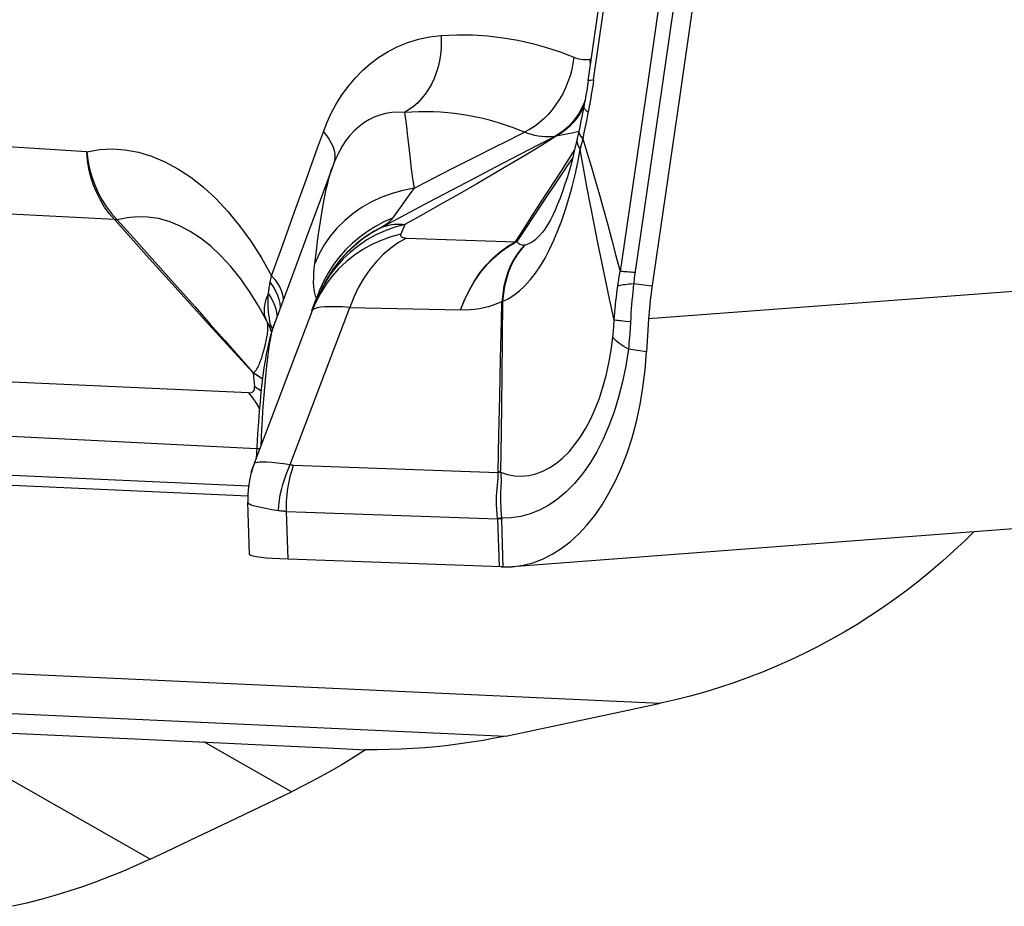
# Model space of a CAD drawing. Units: millimetres. Extents: x 0 to 594, y 0 to 420.
# Drawn here: x 191 to 194, y 163 to 166 of the extents above; entities that cross this region are included whole.
import ezdxf

# ---------------------------------------------------------------- set-up
doc = ezdxf.new("R2010")
doc.units = ezdxf.units.MM
doc.header["$LTSCALE"] = 32.67
doc.layers.add('607088417-000_CL', color=7, linetype='CONTINUOUS')
doc.layers.add('607088851-000_CL', color=7, linetype='CONTINUOUS')

msp = doc.modelspace()

# ---------------------------------------------------------------- linework, layer by layer
at = {"layer": '607088417-000_CL', "color": 9, "linetype": 'CONTINUOUS'}
for p, q in [((192.4205, 165.6966), (192.4248, 165.6973)), ((192.4205, 165.6966), (192.4219, 165.677)), ((192.4024, 165.5536), (192.3998, 165.548)), ((192.4175, 165.5464), (192.4137, 165.5268)), ((192.4101, 165.5085), (192.4063, 165.4903)), ((192.4137, 165.5268), (192.4101, 165.5085)), ((192.4063, 165.4903), (192.4025, 165.4722)), ((190.8864, 165.4144), (190.3171, 165.4503)), ((192.314, 165.4614), (192.2968, 165.4524)), ((192.3178, 165.462), (192.314, 165.4614)), ((192.3497, 165.4683), (192.3178, 165.4621)), ((192.3707, 165.4726), (192.3497, 165.4683)), ((192.3864, 165.4759), (192.3707, 165.4726)), ((192.3928, 165.4612), (192.3986, 165.4541)), ((192.4025, 165.4722), (192.3986, 165.4541)), ((192.369, 165.4113), (192.3738, 165.419)), ((192.3922, 165.4285), (192.3905, 165.4212)), ((192.394, 165.4358), (192.3922, 165.4285)), ((192.3958, 165.4431), (192.394, 165.4358)), ((191.6433, 165.3971), (191.6422, 165.3871)), ((192.005, 165.3652), (192.0641, 165.3951)), ((192.3338, 165.3567), (192.369, 165.4113)), ((191.6422, 165.3871), (191.6402, 165.3801)), ((191.9651, 165.3449), (192.005, 165.3652)), ((192.1332, 165.3677), (192.0655, 165.3324)), ((191.52, 165.2319), (191.5551, 165.3293)), ((191.9248, 165.3242), (191.9651, 165.3449)), ((192.0655, 165.3324), (191.9979, 165.2969)), ((192.272, 165.2618), (192.3338, 165.3567)), ((192.3246, 165.3321), (192.2753, 165.2576)), ((191.8843, 165.3034), (191.9248, 165.3242)), ((191.9979, 165.2969), (191.93, 165.2609)), ((190.9707, 165.2077), (190.4001, 165.2373)), ((191.8417, 165.2444), (191.8235, 165.219)), ((191.93, 165.2609), (191.8576, 165.2223)), ((192.2459, 165.2216), (192.272, 165.2618)), ((190.9783, 165.2084), (190.9797, 165.2068)), ((191.485, 165.1343), (191.52, 165.2319)), ((191.8576, 165.2223), (191.7851, 165.1833)), ((191.8235, 165.219), (191.8187, 165.2123)), ((192.2198, 165.181), (192.2459, 165.2216)), ((191.793, 165.1885), (191.7851, 165.1833)), ((191.8566, 165.1929), (191.8442, 165.1634)), ((192.194, 165.1404), (192.2198, 165.181)), ((191.8618, 165.1514), (192.194, 165.1404)), ((195.8567, 165.1511), (192.5994, 164.9049)), ((191.4501, 165.0365), (191.485, 165.1343)), ((192.194, 165.1404), (192.1979, 165.1415)), ((192.223, 165.1309), (192.2245, 165.1313)), ((191.6392, 165.0589), (191.6209, 165.0304)), ((191.445, 165.0122), (191.4501, 165.0365)), ((191.6231, 165.0464), (191.6091, 165.0212)), ((191.5797, 164.9933), (191.5787, 165.0042)), ((191.6091, 165.0212), (191.5969, 164.9951)), ((191.6125, 165.0141), (191.5984, 164.9869)), ((192.6099, 165.0047), (192.5539, 165.0116)), ((191.5728, 164.9308), (191.5866, 164.9682)), ((191.5814, 164.9837), (191.5797, 164.9933)), ((191.5969, 164.9951), (191.5866, 164.9682)), ((191.5877, 164.9681), (191.5866, 164.9682)), ((191.59, 164.9681), (191.5877, 164.9681)), ((191.5969, 164.9838), (191.5947, 164.9789)), ((191.5072, 164.461), (191.6889, 164.9402)), ((191.5856, 164.9577), (191.5818, 164.9494)), ((191.6889, 164.9402), (192.0262, 164.9323)), ((192.1546, 164.9581), (192.1522, 164.9573)), ((191.4447, 164.8977), (191.4432, 164.9076)), ((191.576, 164.9331), (191.574, 164.9303)), ((191.581, 164.9363), (191.576, 164.9331)), ((192.545, 164.9097), (192.5431, 164.8774)), ((191.4365, 164.8963), (191.4358, 164.898)), ((191.4463, 164.888), (191.4447, 164.8977)), ((191.4315, 164.828), (191.4327, 164.8334)), ((192.5933, 164.8047), (192.5382, 164.8128)), ((191.3936, 164.7406), (191.3981, 164.6987)), ((191.3798, 164.68), (190.4768, 164.7208)), ((190.5437, 164.553), (190.9605, 164.5322)), ((190.9605, 164.5322), (191.4045, 164.5104)), ((191.4045, 164.5104), (191.4146, 164.5099)), ((191.3974, 164.4644), (191.3976, 164.4649)), ((191.5172, 164.4593), (192.1411, 164.4373)), ((192.1413, 164.436), (192.1411, 164.4373)), ((192.1477, 164.4383), (192.1413, 164.436)), ((192.1477, 164.4383), (192.1479, 164.441)), ((191.4957, 164.3183), (192.1388, 164.2956)), ((191.5006, 164.1724), (191.4957, 164.3183)), ((192.1516, 164.2951), (192.1388, 164.2956)), ((192.1388, 164.2956), (192.1437, 164.1498)), ((192.1514, 164.2982), (192.1516, 164.2951)), ((192.1554, 164.1818), (192.1516, 164.2951)), ((192.1565, 164.1493), (192.1554, 164.1818))]:
    msp.add_line(p, q, dxfattribs=at)
at = {"layer": '607088417-000_CL', "color": 7, "linetype": 'CONTINUOUS'}
for p, q in [((192.402, 165.5517), (192.3961, 165.5219)), ((192.3874, 165.4807), (192.3818, 165.4548)), ((192.3907, 165.4957), (192.3874, 165.4808)), ((192.3818, 165.4548), (192.3818, 165.4547)), ((191.6353, 165.3671), (191.598, 165.266)), ((191.6379, 165.3741), (191.6353, 165.3671)), ((191.598, 165.266), (191.5536, 165.1458)), ((192.2762, 165.1695), (192.2764, 165.1698)), ((191.5536, 165.1458), (191.5109, 165.0302)), ((191.5109, 165.0302), (191.4581, 164.8881)), ((191.6324, 165.0488), (191.6324, 165.0486)), ((191.4349, 164.8998), (191.4101, 164.9452)), ((192.1546, 164.9581), (192.1534, 164.8449)), ((191.4357, 164.8982), (191.4349, 164.8998)), ((191.4358, 164.8981), (191.4357, 164.8982)), ((191.4358, 164.898), (191.4358, 164.8981)), ((192.5994, 164.9049), (192.5973, 164.8712)), ((191.4455, 164.876), (191.4475, 164.8702)), ((191.452, 164.8733), (191.4525, 164.8719)), ((192.5973, 164.8712), (192.5933, 164.8047)), ((192.1534, 164.8449), (192.152, 164.7307)), ((192.1458, 164.6683), (192.1483, 164.7838)), ((192.152, 164.7307), (192.1496, 164.5576)), ((192.1434, 164.5528), (192.1458, 164.6683)), ((192.1411, 164.4373), (192.1434, 164.5528)), ((192.1496, 164.5576), (192.1479, 164.441)), ((191.4047, 164.5145), (191.4027, 164.4785)), ((191.3801, 164.3951), (190.4898, 164.4359)), ((192.1479, 164.441), (192.1411, 164.4373)), ((195.445, 164.3966), (192.1839, 164.15)), ((191.3831, 164.187), (191.3778, 164.3465)), ((192.1502, 164.1495), (191.5006, 164.1724)), ((192.1502, 164.1495), (192.1565, 164.1493)), ((192.1565, 164.1493), (192.1837, 164.15))]:
    msp.add_line(p, q, dxfattribs=at)
for points in [[(192.4153, 165.6309), (192.4884, 166.1391), (192.5608, 166.6474), (192.6324, 167.1558), (192.7032, 167.6642), (192.7732, 168.1727), (192.8424, 168.6812), (192.9109, 169.1897), (192.9786, 169.6983), (193.0455, 170.207)], [(192.4318, 165.6334), (192.505, 166.1419), (192.5774, 166.6504), (192.649, 167.159), (192.7198, 167.6676), (192.7899, 168.1763), (192.8592, 168.6851), (192.9277, 169.1939), (192.9955, 169.7028), (193.0615, 170.2049)], [(193.3277, 170.1781), (193.2519, 169.603), (193.1751, 169.028), (193.0973, 168.453), (193.0185, 167.8781), (192.9388, 167.3033), (192.8581, 166.7285), (192.7763, 166.1538), (192.6936, 165.5792), (192.6084, 164.9936)], [(192.4153, 165.6309), (192.4132, 165.6165), (192.4108, 165.6015), (192.4084, 165.587), (192.4059, 165.5728), (192.4034, 165.5589), (192.402, 165.5517)], [(192.3961, 165.5219), (192.3934, 165.5088), (192.3907, 165.4957)], [(192.3818, 165.4547), (192.3798, 165.4454), (192.3731, 165.4159), (192.3661, 165.3882)], [(191.6452, 165.3925), (191.6445, 165.3907), (191.6411, 165.3825), (191.6379, 165.3741)], [(192.3661, 165.3882), (192.3591, 165.3624), (192.3519, 165.3382), (192.3446, 165.3153), (192.3372, 165.2937), (192.3298, 165.2734), (192.3222, 165.2545), (192.3147, 165.237), (192.3072, 165.221), (192.3, 165.2068), (192.2931, 165.1945), (192.2867, 165.1841), (192.2809, 165.1757), (192.2761, 165.1695)], [(191.4101, 164.9452), (191.3832, 164.9886), (191.3551, 165.0284), (191.3259, 165.0648), (191.2958, 165.0975), (191.2649, 165.1263), (191.2335, 165.1512), (191.2017, 165.172), (191.1696, 165.1889), (191.1373, 165.2019), (191.105, 165.2108), (191.0729, 165.2156), (191.0412, 165.2165), (191.01, 165.2135), (190.9797, 165.2068)], [(191.6324, 165.0488), (191.6285, 165.0427), (191.6244, 165.0363), (191.6207, 165.0302), (191.6172, 165.0241), (191.6139, 165.0182), (191.6109, 165.0126)], [(191.6109, 165.0126), (191.608, 165.0071), (191.6053, 165.0018), (191.6029, 164.9968), (191.6008, 164.9923), (191.5988, 164.988), (191.5969, 164.9838), (191.5951, 164.9797), (191.5818, 164.9494)], [(192.6084, 164.9936), (192.6069, 164.9826), (192.6055, 164.9715), (192.6043, 164.9604), (192.6031, 164.9493), (192.602, 164.9382), (192.6011, 164.9271), (192.6002, 164.916), (192.5994, 164.9049)], [(191.5818, 164.9494), (191.5798, 164.9447), (191.5748, 164.9325), (191.3974, 164.4644)], [(192.1483, 164.7838), (192.1509, 164.8994), (192.1522, 164.9573)], [(191.4581, 164.8881), (191.454, 164.8766), (191.4479, 164.8572), (191.4427, 164.838), (191.4381, 164.8186), (191.434, 164.7985), (191.4303, 164.7777), (191.4269, 164.7559), (191.4237, 164.7328), (191.4206, 164.7081), (191.4177, 164.6817), (191.415, 164.6536), (191.4123, 164.6236), (191.4098, 164.5911), (191.4072, 164.5549), (191.4047, 164.5145)], [(191.4357, 164.8983), (191.4379, 164.8937), (191.4406, 164.888)], [(191.4406, 164.888), (191.4431, 164.8821), (191.4455, 164.876)], [(191.4463, 164.888), (191.448, 164.8842), (191.4495, 164.8804), (191.4508, 164.8768), (191.452, 164.8733)], [(191.4475, 164.8702), (191.4487, 164.8667), (191.4497, 164.8631)], [(192.1837, 164.15), (192.2168, 164.1545), (192.2466, 164.1621), (192.2761, 164.1732), (192.3052, 164.1876), (192.3334, 164.2053), (192.3605, 164.226), (192.3865, 164.2497), (192.4114, 164.2764), (192.4352, 164.306), (192.4576, 164.3384), (192.4788, 164.3737), (192.4987, 164.4118), (192.517, 164.4526), (192.5338, 164.4963), (192.549, 164.5431), (192.5623, 164.5926), (192.5735, 164.6439), (192.5823, 164.6963), (192.589, 164.75), (192.5933, 164.8047)], [(191.3974, 164.4644), (191.3959, 164.4605), (191.3932, 164.4526), (191.3907, 164.4449), (191.3885, 164.4374), (191.3881, 164.4359)], [(191.3881, 164.4359), (191.3862, 164.4282), (191.383, 164.4135), (191.3805, 164.3987), (191.3788, 164.3838), (191.3779, 164.3688), (191.3776, 164.3538), (191.3778, 164.3465)], [(191.5006, 164.1724), (191.4752, 164.1735), (191.4529, 164.1747), (191.4336, 164.1761), (191.4172, 164.1778), (191.4038, 164.1796), (191.3937, 164.1815), (191.387, 164.1836), (191.3836, 164.1859), (191.3832, 164.187)]]:
    msp.add_lwpolyline(points, dxfattribs=at)
at = {"layer": '607088417-000_CL', "color": 9, "linetype": 'CONTINUOUS'}
for points in [[(193.225, 170.1845), (193.1498, 169.6136), (193.0735, 169.0428), (192.9963, 168.472), (192.9182, 167.9013), (192.839, 167.3307), (192.7589, 166.7602), (192.6778, 166.1898), (192.5958, 165.6195), (192.5128, 165.0493)], [(193.27, 170.1807), (193.1948, 169.61), (193.1186, 169.0393), (193.0414, 168.4687), (192.9633, 167.8982), (192.8841, 167.3277), (192.8041, 166.7572), (192.723, 166.1869), (192.641, 165.6166), (192.5574, 165.0427)], [(191.608, 165.4753), (191.6197, 165.505), (191.6331, 165.5339), (191.6484, 165.5617), (191.6655, 165.5887), (191.6844, 165.6148), (191.7051, 165.6393), (191.7274, 165.6622), (191.7515, 165.6835), (191.7773, 165.7028), (191.805, 165.7201), (191.8345, 165.7354), (191.8654, 165.748), (191.8977, 165.7577), (191.9315, 165.7647), (191.9667, 165.7691)], [(191.9667, 165.7691), (191.9675, 165.7497), (191.967, 165.7302), (191.9652, 165.7109), (191.9622, 165.6919), (191.9579, 165.6732), (191.9523, 165.655), (191.9456, 165.6376), (191.9376, 165.6208), (191.9286, 165.605), (191.9186, 165.5902), (191.9076, 165.5765), (191.8957, 165.564), (191.883, 165.5528), (191.8696, 165.5429), (191.8557, 165.5345)], [(191.9667, 165.7691), (192.0152, 165.771), (192.0629, 165.7705), (192.1097, 165.7676), (192.1558, 165.7621), (192.201, 165.7542), (192.2452, 165.7444), (192.2883, 165.7326), (192.3303, 165.7187), (192.3768, 165.7008)], [(192.3713, 165.7028), (192.3688, 165.6839), (192.3651, 165.6649), (192.36, 165.646), (192.3537, 165.6274), (192.3462, 165.6092), (192.3376, 165.5915), (192.3279, 165.5744), (192.3172, 165.5581), (192.3055, 165.5427), (192.293, 165.5283), (192.2797, 165.5149), (192.2658, 165.5028), (192.2512, 165.4919), (192.2363, 165.4823), (192.2209, 165.4742)], [(192.3768, 165.7008), (192.3822, 165.699), (192.3877, 165.6976), (192.3932, 165.6966), (192.3987, 165.6959), (192.4042, 165.6955), (192.4096, 165.6955), (192.4151, 165.6959), (192.4205, 165.6966)], [(192.4153, 165.6309), (192.4156, 165.6315), (192.4184, 165.6325), (192.4238, 165.6332), (192.4318, 165.6334)], [(192.4318, 165.6334), (192.4301, 165.6219), (192.4284, 165.6105), (192.4266, 165.5994), (192.4249, 165.5886), (192.4231, 165.578), (192.4213, 165.5675), (192.4194, 165.5569), (192.4175, 165.5464)], [(192.4059, 165.5725), (192.4028, 165.5641), (192.3952, 165.5473)], [(192.3952, 165.5473), (192.3865, 165.5315), (192.3767, 165.5167)], [(192.3998, 165.548), (192.3909, 165.5321), (192.381, 165.5172)], [(192.402, 165.5517), (192.4022, 165.549), (192.4044, 165.545), (192.4089, 165.5407), (192.4155, 165.536)], [(191.8557, 165.5344), (191.8356, 165.5352), (191.8163, 165.534), (191.7977, 165.5309), (191.7799, 165.5262), (191.763, 165.5199), (191.7467, 165.5119), (191.7308, 165.5022), (191.7157, 165.4908), (191.7015, 165.478), (191.6884, 165.4638), (191.6763, 165.4484), (191.6654, 165.4319), (191.6556, 165.4146), (191.647, 165.3965), (191.6452, 165.3925)], [(192.2209, 165.4742), (192.2027, 165.4815), (192.1844, 165.4885), (192.166, 165.495), (192.1476, 165.501), (192.1291, 165.5064), (192.11, 165.5115), (192.0897, 165.5165), (192.0689, 165.5209), (192.0481, 165.5248), (192.0279, 165.5281), (192.0078, 165.5308), (191.9871, 165.5331), (191.9655, 165.5349), (191.9433, 165.536), (191.9212, 165.5365), (191.8993, 165.5364), (191.8774, 165.5357), (191.8557, 165.5345)], [(191.8557, 165.5345), (191.861, 165.4926), (191.8638, 165.4695), (191.8665, 165.445), (191.8692, 165.4191), (191.8722, 165.3916), (191.8758, 165.3627), (191.8798, 165.3332), (191.8843, 165.3034)], [(192.3767, 165.5167), (192.3658, 165.503), (192.354, 165.4906), (192.3414, 165.4794), (192.328, 165.4697), (192.314, 165.4614)], [(192.381, 165.5172), (192.37, 165.5036), (192.3581, 165.4911), (192.3454, 165.48)], [(192.3454, 165.48), (192.3319, 165.4702), (192.3178, 165.462)], [(192.3874, 165.4807), (192.3872, 165.4743), (192.389, 165.4679), (192.3928, 165.4612)], [(191.5551, 165.3293), (191.5904, 165.4267), (191.608, 165.4753)], [(191.608, 165.4753), (191.6175, 165.4638), (191.6256, 165.4523), (191.6322, 165.4408), (191.6374, 165.4295), (191.6409, 165.4184), (191.6429, 165.4075), (191.6433, 165.3971)], [(192.3178, 165.4621), (192.2727, 165.4341), (192.2261, 165.4056), (192.1778, 165.3766), (192.1277, 165.3471), (192.0758, 165.3171), (192.0225, 165.2867), (191.9683, 165.2559), (191.9129, 165.2246), (191.8566, 165.1929)], [(192.0641, 165.3951), (192.1397, 165.4331), (192.1573, 165.442), (192.2209, 165.4742)], [(192.2968, 165.4524), (192.2599, 165.4333), (192.1332, 165.3677)], [(192.314, 165.4614), (192.304, 165.4603), (192.294, 165.4598), (192.2838, 165.46), (192.2735, 165.4608), (192.2631, 165.4622), (192.2526, 165.4642), (192.2421, 165.4669), (192.2315, 165.4702), (192.2209, 165.4742)], [(192.3818, 165.4547), (192.3812, 165.4467), (192.3824, 165.4385), (192.3855, 165.43), (192.3905, 165.4212)], [(192.3986, 165.4541), (192.3977, 165.4505), (192.3958, 165.4431)], [(192.3986, 165.4541), (192.4114, 165.4129), (192.4241, 165.3707), (192.4369, 165.3276), (192.4496, 165.2833), (192.4622, 165.2381), (192.4748, 165.1921), (192.4875, 165.1453), (192.5001, 165.0977), (192.5128, 165.0493)], [(190.8864, 165.4144), (190.9254, 165.421), (190.9646, 165.423), (191.0041, 165.4203), (191.0441, 165.4129), (191.0844, 165.4009), (191.1244, 165.3842), (191.1641, 165.3628), (191.2036, 165.3368), (191.2422, 165.3064), (191.2799, 165.2716), (191.3168, 165.2324), (191.3523, 165.1892), (191.3863, 165.1422), (191.4189, 165.0913), (191.4501, 165.0365)], [(192.3107, 165.1446), (192.3232, 165.1741), (192.335, 165.2053), (192.3463, 165.2381), (192.3568, 165.2723), (192.3665, 165.3077), (192.3754, 165.3444), (192.3835, 165.3822), (192.3905, 165.4212)], [(192.4942, 164.9013), (192.4816, 164.9611), (192.4692, 165.0204), (192.457, 165.0791), (192.4451, 165.1371), (192.4334, 165.1944), (192.4221, 165.2516), (192.4112, 165.3085), (192.4007, 165.3651), (192.3905, 165.4212)], [(190.9707, 165.2077), (190.9551, 165.2259), (190.9409, 165.2457), (190.9281, 165.267), (190.9169, 165.2895), (190.9073, 165.313), (190.8994, 165.3374), (190.8933, 165.3626), (190.8889, 165.3883), (190.8864, 165.4144)], [(190.8864, 165.4144), (190.8898, 165.3885), (190.895, 165.363), (190.902, 165.3379), (190.9108, 165.3134), (190.9213, 165.2898), (190.9334, 165.2674), (190.947, 165.2462), (190.962, 165.2265), (190.9783, 165.2084)], [(192.3684, 165.3971), (192.3492, 165.3689), (192.3246, 165.3321)], [(191.582, 165.0744), (191.5849, 165.0979), (191.5877, 165.1206), (191.5905, 165.1424), (191.5933, 165.163), (191.5961, 165.1826), (191.5989, 165.2018), (191.602, 165.2212), (191.6052, 165.2402), (191.6084, 165.258), (191.6114, 165.2741), (191.6145, 165.2892), (191.6177, 165.3041), (191.6212, 165.319), (191.6248, 165.3333), (191.6285, 165.3464), (191.6321, 165.3581), (191.6353, 165.3671)], [(191.8843, 165.3034), (191.8506, 165.2969), (191.8176, 165.2878), (191.7857, 165.2761), (191.755, 165.2619), (191.7259, 165.2452), (191.6985, 165.2263), (191.6731, 165.2052), (191.6498, 165.1822), (191.629, 165.1574), (191.6106, 165.131), (191.595, 165.1033), (191.582, 165.0744)], [(191.8843, 165.3034), (191.8746, 165.2901), (191.8417, 165.2444)], [(192.2753, 165.2576), (192.2241, 165.1807), (192.1979, 165.1415)], [(190.975, 165.2077), (190.9742, 165.2075), (190.9734, 165.2074), (190.9727, 165.2073), (190.9719, 165.2072), (190.9711, 165.2072)], [(190.9783, 165.2084), (190.9774, 165.2082), (190.9766, 165.208), (190.975, 165.2077)], [(191.8187, 165.2123), (191.7922, 165.2006), (191.7667, 165.187), (191.7421, 165.1716), (191.7187, 165.1545), (191.6966, 165.1357), (191.6758, 165.1154), (191.6566, 165.0937), (191.639, 165.0706), (191.6231, 165.0464)], [(191.8187, 165.2123), (191.8166, 165.2096), (191.8143, 165.2068), (191.8118, 165.2041), (191.8092, 165.2015), (191.8063, 165.1988), (191.8033, 165.1962), (191.8, 165.1936), (191.7966, 165.1911), (191.793, 165.1885)], [(190.9797, 165.2069), (190.9788, 165.2068), (190.9779, 165.2067), (190.9769, 165.2066), (190.976, 165.2066), (190.9751, 165.2066), (190.9742, 165.2066), (190.9733, 165.2066), (190.9725, 165.2066), (190.9716, 165.2066)], [(190.9716, 165.2066), (191.0204, 165.1522), (191.069, 165.0981), (191.1172, 165.0446), (191.1649, 164.9918), (191.2118, 164.94), (191.2581, 164.8891), (191.3038, 164.8389), (191.3942, 164.7403)], [(190.9797, 165.2068), (191.0288, 165.1524), (191.077, 165.0986)], [(191.8566, 165.1929), (191.8262, 165.1846), (191.7967, 165.1739), (191.7682, 165.1609), (191.7409, 165.1457), (191.715, 165.1283), (191.6907, 165.109), (191.6682, 165.0877), (191.6475, 165.0647), (191.6289, 165.0401), (191.6125, 165.0141)], [(191.7851, 165.1833), (191.7561, 165.1673), (191.7286, 165.1489), (191.7026, 165.1282), (191.6785, 165.1055), (191.6563, 165.0808), (191.6363, 165.0544), (191.6324, 165.0488)], [(191.793, 165.1885), (191.763, 165.1727), (191.7346, 165.1543), (191.7077, 165.1336), (191.6828, 165.1107), (191.6599, 165.0857), (191.6392, 165.0589)], [(191.7851, 165.1833), (191.7926, 165.1863), (191.8002, 165.1888), (191.808, 165.1908), (191.8158, 165.1924), (191.8238, 165.1934), (191.8319, 165.194), (191.84, 165.1942), (191.8483, 165.1938), (191.8566, 165.1929)], [(191.8442, 165.1634), (191.8138, 165.1552), (191.7842, 165.1445), (191.7556, 165.1316), (191.7283, 165.1164), (191.7024, 165.0991), (191.678, 165.0797), (191.6554, 165.0585), (191.6348, 165.0355), (191.6162, 165.0109), (191.5997, 164.9849), (191.5856, 164.9577)], [(191.8618, 165.1514), (191.837, 165.1376), (191.8133, 165.1209), (191.7907, 165.1017), (191.7695, 165.0799), (191.7498, 165.0559), (191.7318, 165.0297), (191.7155, 165.0015), (191.7012, 164.9716), (191.6889, 164.9402)], [(191.8442, 165.1634), (191.8435, 165.1611), (191.8436, 165.159), (191.8442, 165.1571), (191.8456, 165.1555), (191.8477, 165.1542), (191.8503, 165.1531), (191.8535, 165.1523), (191.8574, 165.1517), (191.8618, 165.1514)], [(192.2245, 165.1313), (192.2345, 165.1347), (192.245, 165.1404), (192.2559, 165.1485), (192.2674, 165.1594), (192.2762, 165.1695)], [(192.0262, 164.9323), (192.0382, 164.9629), (192.0521, 164.992), (192.0679, 165.0195), (192.0854, 165.0453), (192.1046, 165.069), (192.1251, 165.0905), (192.147, 165.1097), (192.17, 165.1264), (192.194, 165.1404)], [(192.0263, 164.9329), (192.0388, 164.9639), (192.0531, 164.993), (192.0692, 165.0204), (192.0871, 165.0461), (192.1068, 165.0701), (192.1278, 165.0916), (192.1498, 165.1107), (192.1731, 165.1273), (192.1978, 165.1415)], [(192.223, 165.1309), (192.2101, 165.1172), (192.1984, 165.1022), (192.1878, 165.0856), (192.1785, 165.0675), (192.1705, 165.0478), (192.1638, 165.0268), (192.1586, 165.0048), (192.1547, 164.9816), (192.1522, 164.9573)], [(192.1546, 164.9581), (192.1718, 164.9666), (192.189, 164.9774), (192.2059, 164.9905), (192.2226, 165.0062), (192.2389, 165.0242), (192.2546, 165.0444), (192.2695, 165.0666), (192.2838, 165.0907), (192.2975, 165.1168), (192.3107, 165.1446)], [(192.2245, 165.1312), (192.2117, 165.1178), (192.2, 165.1027), (192.1895, 165.086), (192.1803, 165.0678), (192.1723, 165.0483), (192.1658, 165.0274), (192.1606, 165.0053), (192.1569, 164.9822), (192.1546, 164.9581)], [(192.1979, 165.1415), (192.1999, 165.1388), (192.202, 165.1365), (192.2044, 165.1345), (192.2069, 165.1328), (192.2096, 165.1315), (192.2126, 165.1307), (192.2158, 165.1303), (192.2193, 165.1304), (192.223, 165.1309)], [(191.077, 165.0986), (191.171, 164.9932), (191.2168, 164.9416), (191.2618, 164.8905), (191.3061, 164.8401), (191.3498, 164.7904), (191.3932, 164.7414)], [(191.5787, 165.0042), (191.5783, 165.0163), (191.5784, 165.0294), (191.5791, 165.0434), (191.5803, 165.0584), (191.582, 165.0744)], [(191.4501, 165.0365), (191.4599, 165.0249), (191.4682, 165.0132), (191.475, 165.0015), (191.4801, 164.99), (191.4836, 164.9788), (191.4855, 164.9678), (191.4856, 164.962)], [(192.5056, 165.0048), (192.5063, 165.0097), (192.507, 165.0146), (192.5077, 165.0196), (192.5085, 165.0245), (192.5093, 165.0294), (192.5101, 165.0344), (192.511, 165.0393), (192.5119, 165.0443), (192.5128, 165.0493)], [(192.558, 165.0464), (192.5515, 165.047), (192.5453, 165.0475), (192.5395, 165.0479), (192.5341, 165.0483), (192.529, 165.0486), (192.5244, 165.0489), (192.5201, 165.0491), (192.5163, 165.0492), (192.5128, 165.0493)], [(192.5574, 165.0427), (192.5569, 165.0389), (192.5564, 165.0351), (192.5559, 165.0313), (192.5555, 165.0274), (192.5551, 165.0235), (192.5546, 165.0196), (192.5542, 165.0156), (192.5539, 165.0116)], [(191.4404, 164.982), (191.4408, 164.9858), (191.4413, 164.9896), (191.4418, 164.9934), (191.4423, 164.9972), (191.4429, 165.001), (191.4436, 165.0047), (191.4443, 165.0085), (191.445, 165.0122)], [(191.4458, 165.0159), (191.4547, 165.0033), (191.4621, 164.9906), (191.468, 164.9779), (191.4724, 164.9653), (191.4751, 164.9528), (191.4763, 164.9406), (191.4761, 164.9366)], [(192.4942, 164.9013), (192.4952, 164.9132), (192.4963, 164.9251), (192.4974, 164.9368), (192.4986, 164.9484), (192.4999, 164.9599), (192.5013, 164.9713), (192.5027, 164.9826), (192.5041, 164.9938), (192.5056, 165.0048)], [(192.5539, 165.0116), (192.5468, 165.0111), (192.5401, 165.0106), (192.5338, 165.01), (192.528, 165.0093), (192.5226, 165.0085), (192.5176, 165.0077), (192.5131, 165.0068), (192.5091, 165.0058), (192.5056, 165.0048)], [(192.5539, 165.0116), (192.5525, 164.9992), (192.5512, 164.9867), (192.55, 164.9741), (192.5488, 164.9614), (192.5477, 164.9487), (192.5467, 164.9358), (192.5458, 164.9228), (192.545, 164.9097)], [(191.428, 164.9319), (191.4286, 164.9413), (191.4301, 164.9511), (191.4325, 164.9611), (191.436, 164.9715), (191.4404, 164.982)], [(191.4432, 164.9076), (191.4419, 164.9177), (191.4408, 164.928), (191.44, 164.9384), (191.4395, 164.9491), (191.4394, 164.9599), (191.4397, 164.9709), (191.4404, 164.982)], [(191.4404, 164.982), (191.4479, 164.9706), (191.4542, 164.959), (191.4592, 164.9473), (191.463, 164.9355), (191.4655, 164.9238)], [(191.5866, 164.9682), (191.5837, 164.9753), (191.5814, 164.9837)], [(191.6889, 164.9402), (191.6664, 164.9416), (191.646, 164.9423), (191.628, 164.9424), (191.6123, 164.9419), (191.5992, 164.9407), (191.5887, 164.9388), (191.581, 164.9363)], [(192.1522, 164.9573), (192.1389, 164.9516), (192.1253, 164.9467), (192.1116, 164.9424), (192.0976, 164.9389), (192.0835, 164.936), (192.0692, 164.9339), (192.0549, 164.9326), (192.0406, 164.9321), (192.0262, 164.9323)], [(191.4299, 164.9142), (191.4285, 164.9228), (191.428, 164.9319)], [(191.4357, 164.8983), (191.4323, 164.906), (191.4299, 164.9142)], [(191.4655, 164.9238), (191.4667, 164.9122), (191.4667, 164.9113)], [(191.4179, 164.5185), (191.419, 164.5415), (191.4205, 164.5701), (191.4221, 164.5976), (191.4238, 164.6236), (191.4255, 164.6483), (191.4272, 164.6725), (191.4291, 164.6965), (191.4312, 164.7197), (191.4332, 164.7411), (191.4352, 164.7606), (191.4373, 164.7788), (191.4394, 164.7959), (191.4417, 164.8121), (191.444, 164.8272), (191.4463, 164.841), (191.4488, 164.8534), (191.4512, 164.8646), (191.4537, 164.8744), (191.4563, 164.8831), (191.4581, 164.8881)], [(191.4327, 164.8334), (191.4339, 164.8387), (191.4349, 164.8438), (191.4358, 164.8487), (191.4366, 164.8534), (191.4373, 164.858), (191.4378, 164.8625), (191.4383, 164.8669), (191.4386, 164.871), (191.4388, 164.875), (191.4388, 164.8788), (191.4388, 164.8824)], [(191.4388, 164.8824), (191.4386, 164.8857), (191.4382, 164.8888), (191.4378, 164.8917), (191.4372, 164.8941), (191.4365, 164.8963)], [(191.4475, 164.8702), (191.4474, 164.8706), (191.4468, 164.8726), (191.4463, 164.8747), (191.446, 164.8768), (191.4458, 164.8789), (191.4457, 164.8812), (191.4458, 164.8834), (191.446, 164.8857), (191.4463, 164.888)], [(192.4909, 164.8498), (192.4915, 164.8554), (192.492, 164.861), (192.4925, 164.8666), (192.4929, 164.8723), (192.4933, 164.878), (192.4936, 164.8838), (192.4939, 164.8896), (192.4941, 164.8954), (192.4942, 164.9013)], [(192.5442, 164.8965), (192.5291, 164.8977), (192.5224, 164.8983), (192.5162, 164.8989), (192.5106, 164.8994), (192.5056, 164.8999), (192.5012, 164.9004), (192.4974, 164.9009), (192.4942, 164.9013)], [(192.5431, 164.8774), (192.5419, 164.8586), (192.5413, 164.8493), (192.5406, 164.8401), (192.5398, 164.8309), (192.5391, 164.8218), (192.5382, 164.8128)], [(192.1477, 164.4383), (192.1693, 164.4312), (192.191, 164.4271), (192.2127, 164.426), (192.2345, 164.4279), (192.2562, 164.433), (192.2775, 164.441), (192.2982, 164.4518), (192.3184, 164.4653), (192.338, 164.4815), (192.3569, 164.5004), (192.375, 164.5219), (192.3921, 164.5457), (192.4082, 164.572), (192.4232, 164.6005), (192.4369, 164.631), (192.4494, 164.6633), (192.4605, 164.6973), (192.4702, 164.733), (192.4786, 164.7704), (192.4855, 164.8094), (192.4909, 164.8498)], [(192.5382, 164.8128), (192.5309, 164.8169), (192.524, 164.821), (192.5176, 164.8251), (192.5117, 164.8292), (192.5064, 164.8334), (192.5016, 164.8376), (192.4975, 164.8417), (192.4939, 164.8458), (192.4909, 164.8498)], [(191.4257, 164.806), (191.4272, 164.8114), (191.4287, 164.817), (191.4315, 164.828)], [(191.3932, 164.7414), (191.3968, 164.7432), (191.3998, 164.7458), (191.4026, 164.7491), (191.4054, 164.7528), (191.4081, 164.7571), (191.4106, 164.7621), (191.4129, 164.7685), (191.4155, 164.7753), (191.4181, 164.7812), (191.4201, 164.786), (191.4214, 164.7906), (191.4226, 164.7955), (191.4257, 164.806)], [(192.5382, 164.8128), (192.5304, 164.7624), (192.5204, 164.7136), (192.5083, 164.6666), (192.4944, 164.6217), (192.4787, 164.5789), (192.4611, 164.5384), (192.4417, 164.5002), (192.4205, 164.4648), (192.3978, 164.4325), (192.3737, 164.4036), (192.3484, 164.378), (192.322, 164.3559), (192.2949, 164.3374), (192.267, 164.3224), (192.2386, 164.311), (192.2098, 164.3032), (192.1806, 164.2989), (192.1514, 164.2982)], [(191.3926, 164.742), (191.3928, 164.7419), (191.393, 164.7417), (191.3932, 164.7416), (191.3933, 164.7414), (191.3934, 164.7412), (191.3935, 164.741), (191.3936, 164.7408), (191.3937, 164.7406), (191.3938, 164.7404)], [(191.3932, 164.7414), (191.4096, 164.7315), (191.4224, 164.7223)], [(191.4223, 164.7217), (191.4102, 164.7304), (191.3936, 164.7406)], [(191.3798, 164.68), (191.3838, 164.68), (191.3874, 164.6806), (191.3905, 164.6816), (191.3931, 164.6832), (191.3953, 164.6853), (191.3968, 164.6879), (191.3978, 164.691), (191.3982, 164.6946), (191.3981, 164.6986)], [(191.3981, 164.6987), (191.4147, 164.6886), (191.4182, 164.686)], [(191.3798, 164.68), (191.3921, 164.6649), (191.4033, 164.6484), (191.413, 164.6314)], [(191.3882, 164.4361), (191.3892, 164.4399), (191.3931, 164.4525), (191.3976, 164.4649)], [(191.3976, 164.4649), (191.4003, 164.467), (191.4056, 164.4686), (191.4132, 164.4695), (191.4233, 164.4699), (191.4358, 164.4696), (191.4506, 164.4686), (191.4674, 164.4668), (191.4863, 164.4643), (191.5072, 164.461)], [(191.4707, 164.3206), (191.472, 164.3366), (191.474, 164.3526), (191.4767, 164.3686), (191.4801, 164.3845), (191.4842, 164.4002), (191.489, 164.4158), (191.4944, 164.4312), (191.5005, 164.4462), (191.5072, 164.461)], [(191.4957, 164.3183), (191.4955, 164.3343), (191.496, 164.3504), (191.4971, 164.3665), (191.4988, 164.3824), (191.5013, 164.3982), (191.5043, 164.4139), (191.508, 164.4293), (191.5123, 164.4445), (191.5172, 164.4593)], [(191.5072, 164.461), (191.5083, 164.4607), (191.5093, 164.4604), (191.5104, 164.4601), (191.5115, 164.4599), (191.5127, 164.4597), (191.5138, 164.4596), (191.5149, 164.4595), (191.5161, 164.4594), (191.5172, 164.4593)], [(192.1389, 164.2956), (192.1374, 164.3105), (192.1364, 164.3248), (192.1359, 164.3385), (192.1359, 164.3515), (192.1361, 164.3638), (192.1367, 164.3756), (192.1377, 164.3871), (192.1389, 164.3981), (192.1399, 164.4085), (192.1407, 164.4183), (192.1411, 164.4274), (192.1413, 164.436)], [(192.1477, 164.4383), (192.1486, 164.4317), (192.1492, 164.4247), (192.1496, 164.4174), (192.1496, 164.4097)], [(192.1496, 164.4097), (192.149, 164.3931), (192.1484, 164.3754)], [(192.1484, 164.3754), (192.1482, 164.3657), (192.1482, 164.3554), (192.1483, 164.3445), (192.1486, 164.3333), (192.1492, 164.3219), (192.1501, 164.3102), (192.1514, 164.2982)], [(191.4707, 164.3206), (191.4505, 164.3237), (191.4326, 164.3269), (191.4171, 164.3299), (191.4042, 164.3329), (191.3937, 164.3359), (191.3859, 164.3389), (191.3806, 164.342), (191.3781, 164.3452), (191.3778, 164.3465)], [(191.4957, 164.3183), (191.4928, 164.3184), (191.4899, 164.3186), (191.4871, 164.3187), (191.4843, 164.319), (191.4815, 164.3192), (191.4788, 164.3195), (191.4761, 164.3198), (191.4734, 164.3202), (191.4707, 164.3206)], [(192.1445, 164.2972), (192.1431, 164.2969), (192.1417, 164.2967), (192.1402, 164.2965), (192.1388, 164.2964)], [(192.1514, 164.2982), (192.15, 164.298), (192.1487, 164.2979), (192.1473, 164.2976), (192.1445, 164.2972)]]:
    msp.add_lwpolyline(points, dxfattribs=at)
at = {"layer": '607088851-000_CL', "color": 7, "linetype": 'CONTINUOUS'}
for p, q in [((191.3778, 164.3647), (190.4433, 164.4075)), ((192.4794, 163.7002), (192.6359, 163.7336)), ((192.3222, 163.667), (192.4794, 163.7002)), ((190.3825, 163.6554), (191.2949, 163.6135)), ((192.1644, 163.6338), (192.3222, 163.667)), ((191.2949, 163.6135), (191.4003, 163.6085)), ((191.4003, 163.6085), (191.509, 163.6031)), ((191.509, 163.6031), (191.621, 163.5975)), ((191.621, 163.5975), (191.7363, 163.5916)), ((191.4149, 163.4182), (191.5103, 163.464)), ((191.3193, 163.3724), (191.4149, 163.4182)), ((191.2236, 163.3268), (191.3193, 163.3724))]:
    msp.add_line(p, q, dxfattribs=at)
at = {"layer": '607088851-000_CL', "color": 9, "linetype": 'CONTINUOUS'}
for p, q in [((189.5984, 163.8729), (192.6359, 163.7336)), ((189.189, 163.7702), (192.1644, 163.6338)), ((191.0797, 163.2585), (190.3825, 163.6554)), ((191.5103, 163.464), (191.2434, 163.6159))]:
    msp.add_line(p, q, dxfattribs=at)
at = {"layer": '607088851-000_CL', "color": 7, "linetype": 'CONTINUOUS'}
for points in [[(193.5911, 164.2564), (193.5643, 164.23), (193.5303, 164.1981), (193.4956, 164.1669), (193.4602, 164.1367), (193.4242, 164.1073), (193.3875, 164.0788), (193.3503, 164.0513), (193.3124, 164.0246), (193.274, 163.999), (193.235, 163.9742), (193.1954, 163.9505), (193.1553, 163.9277), (193.1146, 163.9059), (193.0734, 163.885), (193.0317, 163.8652), (192.9895, 163.8464), (192.9467, 163.8285), (192.9035, 163.8118), (192.8598, 163.796), (192.8157, 163.7814), (192.7713, 163.7678), (192.7265, 163.7553), (192.6814, 163.7439), (192.6359, 163.7336)], [(192.1644, 163.6338), (192.1296, 163.6269), (192.0947, 163.6205), (192.0596, 163.6148), (192.0242, 163.6097), (191.9887, 163.6052), (191.9531, 163.6014), (191.9172, 163.5982), (191.8812, 163.5956), (191.8452, 163.5936), (191.809, 163.5923), (191.7727, 163.5916), (191.7363, 163.5916)], [(191.7363, 163.5916), (191.6995, 163.5681), (191.6623, 163.5455), (191.6248, 163.5238), (191.5869, 163.503), (191.5488, 163.4831), (191.5103, 163.464)], [(191.0797, 163.2585), (191.1277, 163.2812), (191.2236, 163.3268)], [(191.0797, 163.2585), (191.0392, 163.2399), (190.9983, 163.2222), (190.9571, 163.2054), (190.9156, 163.1896), (190.8737, 163.1747), (190.8315, 163.1608), (190.7891, 163.1479), (190.7464, 163.1359), (190.7036, 163.1249), (190.6605, 163.1149)]]:
    msp.add_lwpolyline(points, dxfattribs=at)

doc.saveas('drawing.dxf')
